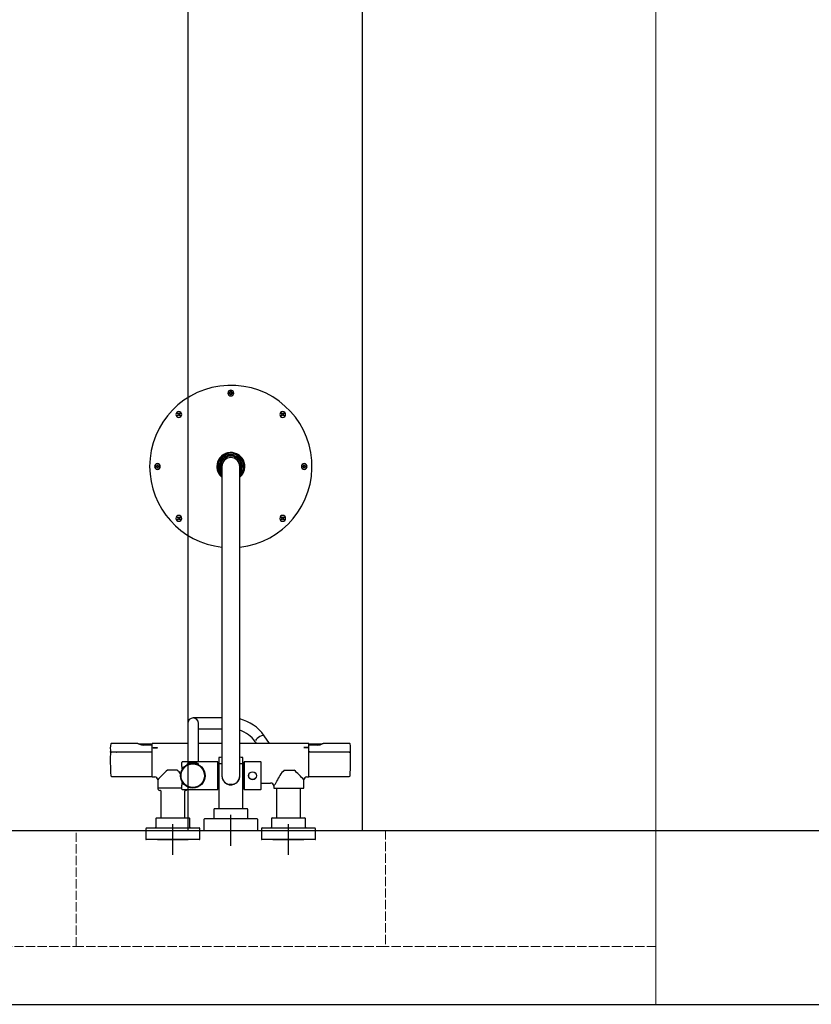
# Model space of a CAD drawing. Units: millimetres. Extents: x -90533 to 29539, y -21043 to 32042.
# Drawn here: x -80045 to -79021, y -20527 to -19253 of the extents above; entities that cross this region are included whole.
import ezdxf
from ezdxf.lldxf.tags import DXFTag

# ---------------------------------------------------------------- set-up
doc = ezdxf.new("R2010")
doc.units = ezdxf.units.MM
doc.header["$MEASUREMENT"] = 0
doc.linetypes.add('ACAD_ISO02W100', pattern=[15, 12, -3])
doc.layers.add('construction lines ini', color=7, linetype='Continuous')
for name, color, linetype, lineweight in [('ex.wall', 50, 'Continuous', 25), ('U.bathroom', 203, 'Continuous', 5), ('U.bedroom', 41, 'Continuous', 5), ('underlaying furiture', 83, 'ACAD_ISO02W100', 5)]:
    doc.layers.add(name, color=color, linetype=linetype, lineweight=lineweight)
tags = doc.linetypes.add('CENTER2', pattern=[28.575, 19.05, -3.175, 3.175, -3.175]).pattern_tags.tags
tags[10:11] = [DXFTag(74, 4), DXFTag(75, 0), DXFTag(340, '0'), DXFTag(46, 0.0), DXFTag(50, 0.0), DXFTag(44, 0.0), DXFTag(45, 0.0)]
tags[8:9] = [DXFTag(74, 4), DXFTag(75, 0), DXFTag(340, '0'), DXFTag(46, 0.0), DXFTag(50, 0.0), DXFTag(44, 0.0), DXFTag(45, 0.0)]
tags[6:7] = [DXFTag(74, 4), DXFTag(75, 0), DXFTag(340, '0'), DXFTag(46, 0.0), DXFTag(50, 0.0), DXFTag(44, 0.0), DXFTag(45, 0.0)]
tags[4:5] = [DXFTag(74, 4), DXFTag(75, 0), DXFTag(340, '0'), DXFTag(46, 0.0), DXFTag(50, 0.0), DXFTag(44, 0.0), DXFTag(45, 0.0)]

msp = doc.modelspace()

# ---------------------------------------------------------------- linework, layer by layer
at = {"linetype": 'Continuous'}
for p, q in [((-79774.4, -19735.6, -381506.3), (-79772.6, -19735.6, -381506.3)), ((-79774.4, -19736.5, -381506.3), (-79774.4, -19735.6, -381506.3)), ((-79772.6, -19736.5, -381506.3), (-79774.4, -19736.5, -381506.3)), ((-79772.6, -19733.8, -381506.3), (-79772.1, -19733.8, -381506.3)), ((-79772.6, -19735.6, -381506.3), (-79772.6, -19733.8, -381506.3)), ((-79772.6, -19738.4, -381506.3), (-79772.6, -19736.5, -381506.3)), ((-79772.1, -19738.4, -381506.3), (-79772.6, -19738.4, -381506.3)), ((-79772.1, -19733.8, -381506.3), (-79771.7, -19733.8, -381506.3)), ((-79771.7, -19738.4, -381506.3), (-79772.1, -19738.4, -381506.3)), ((-79771.7, -19733.8, -381506.3), (-79771.7, -19735.6, -381506.3)), ((-79771.7, -19735.6, -381506.3), (-79769.8, -19735.6, -381506.3)), ((-79771.7, -19736.5, -381506.3), (-79771.7, -19738.4, -381506.3)), ((-79769.8, -19736.5, -381506.3), (-79771.7, -19736.5, -381506.3)), ((-79769.8, -19735.6, -381506.3), (-79769.8, -19736.5, -381506.3)), ((-79841.3, -19762.6, -381506.3), (-79840.9, -19762.3, -381506.3)), ((-79840, -19763.9, -381506.3), (-79841.3, -19762.6, -381506.3)), ((-79841.3, -19765.2, -381506.3), (-79840, -19763.9, -381506.3)), ((-79840.6, -19765.8, -381506.3), (-79841.3, -19765.2, -381506.3)), ((-79840.9, -19762.3, -381506.3), (-79840.6, -19761.9, -381506.3)), ((-79840.6, -19761.9, -381506.3), (-79839.3, -19763.2, -381506.3)), ((-79839.3, -19764.5, -381506.3), (-79840.6, -19765.8, -381506.3)), ((-79839.3, -19763.2, -381506.3), (-79838, -19761.9, -381506.3)), ((-79838, -19765.8, -381506.3), (-79839.3, -19764.5, -381506.3)), ((-79837.4, -19762.6, -381506.3), (-79838.7, -19763.9, -381506.3)), ((-79838.7, -19763.9, -381506.3), (-79837.4, -19765.2, -381506.3)), ((-79838, -19761.9, -381506.3), (-79837.4, -19762.6, -381506.3)), ((-79837.7, -19765.5, -381506.3), (-79838, -19765.8, -381506.3)), ((-79837.4, -19765.2, -381506.3), (-79837.7, -19765.5, -381506.3)), ((-79706.9, -19762.6, -381506.3), (-79706.3, -19761.9, -381506.3)), ((-79705.6, -19763.9, -381506.3), (-79706.9, -19762.6, -381506.3)), ((-79706.9, -19765.2, -381506.3), (-79705.6, -19763.9, -381506.3)), ((-79706.6, -19765.5, -381506.3), (-79706.9, -19765.2, -381506.3)), ((-79706.3, -19765.8, -381506.3), (-79706.6, -19765.5, -381506.3)), ((-79706.3, -19761.9, -381506.3), (-79705, -19763.2, -381506.3)), ((-79705, -19764.5, -381506.3), (-79706.3, -19765.8, -381506.3)), ((-79705, -19763.2, -381506.3), (-79703.7, -19761.9, -381506.3)), ((-79703.7, -19765.8, -381506.3), (-79705, -19764.5, -381506.3)), ((-79703, -19762.6, -381506.3), (-79704.3, -19763.9, -381506.3)), ((-79704.3, -19763.9, -381506.3), (-79703, -19765.2, -381506.3)), ((-79703.7, -19761.9, -381506.3), (-79703.3, -19762.3, -381506.3)), ((-79703, -19765.2, -381506.3), (-79703.7, -19765.8, -381506.3)), ((-79703.3, -19762.3, -381506.3), (-79703, -19762.6, -381506.3)), ((-79775.6, -19815.1, -381506.3), (-79780.3, -19815.1, -381506.3)), ((-79768.7, -19815.1, -381506.3), (-79775.6, -19815.1, -381506.3)), ((-79763.9, -19815.1, -381506.3), (-79768.7, -19815.1, -381506.3)), ((-79867.6, -19828.8, -381506.3), (-79866.7, -19828.8, -381506.3)), ((-79867.6, -19830.6, -381506.3), (-79867.6, -19828.8, -381506.3)), ((-79866.7, -19828.8, -381506.3), (-79866.7, -19830.6, -381506.3)), ((-79784.1, -19826.6, -381506.3), (-79784.1, -19825.3, -381506.3)), ((-79784.1, -19826.6, -381506.3), (-79784.1, -19835.5, -381506.3)), ((-79760.1, -19825.3, -381506.3), (-79760.1, -19826.6, -381506.3)), ((-79760.1, -19835.5, -381506.3), (-79760.1, -19826.6, -381506.3)), ((-79677.6, -19828.8, -381506.3), (-79676.7, -19828.8, -381506.3)), ((-79677.6, -19830.6, -381506.3), (-79677.6, -19828.8, -381506.3)), ((-79676.7, -19828.8, -381506.3), (-79676.7, -19830.6, -381506.3)), ((-79869.4, -19830.6, -381506.3), (-79867.6, -19830.6, -381506.3)), ((-79869.4, -19831.1, -381506.3), (-79869.4, -19830.6, -381506.3)), ((-79869.4, -19831.5, -381506.3), (-79869.4, -19831.1, -381506.3)), ((-79867.6, -19831.5, -381506.3), (-79869.4, -19831.5, -381506.3)), ((-79867.6, -19833.4, -381506.3), (-79867.6, -19831.5, -381506.3)), ((-79866.7, -19833.4, -381506.3), (-79867.6, -19833.4, -381506.3)), ((-79866.7, -19830.6, -381506.3), (-79864.8, -19830.6, -381506.3)), ((-79866.7, -19831.5, -381506.3), (-79866.7, -19833.4, -381506.3)), ((-79864.8, -19831.5, -381506.3), (-79866.7, -19831.5, -381506.3)), ((-79864.8, -19830.6, -381506.3), (-79864.8, -19831.1, -381506.3)), ((-79864.8, -19831.1, -381506.3), (-79864.8, -19831.5, -381506.3)), ((-79784.1, -19836.8, -381506.3), (-79784.1, -19835.5, -381506.3)), ((-79783.6, -19831.1, -381506.3), (-79783.6, -19871.6, -381506.3)), ((-79760.6, -19871.6, -381506.3), (-79760.6, -19831.1, -381506.3)), ((-79760.1, -19835.5, -381506.3), (-79760.1, -19836.8, -381506.3)), ((-79679.4, -19830.6, -381506.3), (-79677.6, -19830.6, -381506.3)), ((-79679.4, -19831.1, -381506.3), (-79679.4, -19830.6, -381506.3)), ((-79679.4, -19831.5, -381506.3), (-79679.4, -19831.1, -381506.3)), ((-79677.6, -19831.5, -381506.3), (-79679.4, -19831.5, -381506.3)), ((-79677.6, -19833.4, -381506.3), (-79677.6, -19831.5, -381506.3)), ((-79676.7, -19833.4, -381506.3), (-79677.6, -19833.4, -381506.3)), ((-79676.7, -19830.6, -381506.3), (-79674.8, -19830.6, -381506.3)), ((-79676.7, -19831.5, -381506.3), (-79676.7, -19833.4, -381506.3)), ((-79674.8, -19831.5, -381506.3), (-79676.7, -19831.5, -381506.3)), ((-79674.8, -19830.6, -381506.3), (-79674.8, -19831.1, -381506.3)), ((-79674.8, -19831.1, -381506.3), (-79674.8, -19831.5, -381506.3)), ((-79783.6, -19871.6, -381506.3), (-79783.6, -20190.6, -381506.3)), ((-79760.6, -20190.6, -381506.3), (-79760.6, -19871.6, -381506.3)), ((-79841.3, -19896.9, -381506.3), (-79840.6, -19896.3, -381506.3)), ((-79840, -19898.2, -381506.3), (-79841.3, -19896.9, -381506.3)), ((-79841.3, -19899.5, -381506.3), (-79840, -19898.2, -381506.3)), ((-79840.9, -19899.9, -381506.3), (-79841.3, -19899.5, -381506.3)), ((-79840.6, -19900.2, -381506.3), (-79840.9, -19899.9, -381506.3)), ((-79840.6, -19896.3, -381506.3), (-79839.3, -19897.6, -381506.3)), ((-79839.3, -19898.9, -381506.3), (-79840.6, -19900.2, -381506.3)), ((-79839.3, -19897.6, -381506.3), (-79838, -19896.3, -381506.3)), ((-79838, -19900.2, -381506.3), (-79839.3, -19898.9, -381506.3)), ((-79837.4, -19896.9, -381506.3), (-79838.7, -19898.2, -381506.3)), ((-79838.7, -19898.2, -381506.3), (-79837.4, -19899.5, -381506.3)), ((-79838, -19896.3, -381506.3), (-79837.7, -19896.6, -381506.3)), ((-79837.4, -19899.5, -381506.3), (-79838, -19900.2, -381506.3)), ((-79837.7, -19896.6, -381506.3), (-79837.4, -19896.9, -381506.3)), ((-79706.9, -19896.9, -381506.3), (-79706.6, -19896.6, -381506.3)), ((-79705.6, -19898.2, -381506.3), (-79706.9, -19896.9, -381506.3)), ((-79706.9, -19899.5, -381506.3), (-79705.6, -19898.2, -381506.3)), ((-79706.3, -19900.2, -381506.3), (-79706.9, -19899.5, -381506.3)), ((-79706.6, -19896.6, -381506.3), (-79706.3, -19896.3, -381506.3)), ((-79706.3, -19896.3, -381506.3), (-79705, -19897.6, -381506.3)), ((-79705, -19898.9, -381506.3), (-79706.3, -19900.2, -381506.3)), ((-79705, -19897.6, -381506.3), (-79703.7, -19896.3, -381506.3)), ((-79703.7, -19900.2, -381506.3), (-79705, -19898.9, -381506.3)), ((-79703, -19896.9, -381506.3), (-79704.3, -19898.2, -381506.3)), ((-79704.3, -19898.2, -381506.3), (-79703, -19899.5, -381506.3)), ((-79703.7, -19896.3, -381506.3), (-79703, -19896.9, -381506.3)), ((-79703.3, -19899.9, -381506.3), (-79703.7, -19900.2, -381506.3)), ((-79703, -19899.5, -381506.3), (-79703.3, -19899.9, -381506.3)), ((-79791.4, -20156.4, -381506.3), (-79820.9, -20156.4, -381506.3)), ((-79783.6, -20156.4, -381506.3), (-79791.4, -20156.4, -381506.3)), ((-79827.9, -20163.4, -381506.3), (-79827.9, -20186.9, -381506.3)), ((-79813.9, -20186.9, -381506.3), (-79813.9, -20163.4, -381506.3)), ((-79813.9, -20170.4, -381506.3), (-79791.4, -20170.4, -381506.3)), ((-79791.4, -20170.4, -381506.3), (-79783.6, -20170.4, -381506.3)), ((-79722.1, -20189.6, -381506.3), (-79729.1, -20179.3, -381506.3)), ((-79893.6, -20189.3, -381506.3), (-79926.8, -20189.3, -381506.3)), ((-79874.6, -20190.1, -381506.3), (-79891.3, -20190.1, -381506.3)), ((-79885.1, -20191.5, -381506.3), (-79885.1, -20191.5, -381506.3)), ((-79874.4, -20191.5, -381506.3), (-79885.1, -20191.5, -381506.3)), ((-79874.1, -20189.6, -381506.3), (-79874.1, -20191.7, -381506.3)), ((-79874.1, -20191.7, -381506.3), (-79874.1, -20191.7, -381506.3)), ((-79874.1, -20191.7, -381506.3), (-79874.1, -20200.1, -381506.3)), ((-79827.9, -20189.6, -381506.3), (-79873.8, -20189.6, -381506.3)), ((-79872.6, -20195.3, -381506.3), (-79872.6, -20194.8, -381506.3)), ((-79872.6, -20194.8, -381506.3), (-79867.6, -20194.8, -381506.3)), ((-79867.6, -20195.3, -381506.3), (-79872.6, -20195.3, -381506.3)), ((-79867.6, -20194.8, -381506.3), (-79867.6, -20195.3, -381506.3)), ((-79827.9, -20186.9, -381506.3), (-79827.9, -20213.1, -381506.3)), ((-79813.9, -20213.1, -381506.3), (-79813.9, -20186.9, -381506.3)), ((-79783.6, -20189.6, -381506.3), (-79813.9, -20189.6, -381506.3)), ((-79783.6, -20190.6, -381506.3), (-79783.6, -20231.1, -381506.3)), ((-79671.1, -20189.6, -381506.3), (-79760.6, -20189.6, -381506.3)), ((-79760.6, -20231.1, -381506.3), (-79760.6, -20190.6, -381506.3)), ((-79677.5, -20194.8, -381506.3), (-79677.5, -20194.4, -381506.3)), ((-79677.5, -20194.4, -381506.3), (-79672.5, -20194.4, -381506.3)), ((-79672.5, -20194.8, -381506.3), (-79677.5, -20194.8, -381506.3)), ((-79672.5, -20194.4, -381506.3), (-79672.5, -20194.8, -381506.3)), ((-79671.1, -20191.7, -381506.3), (-79671.1, -20189.6, -381506.3)), ((-79671.1, -20191.7, -381506.3), (-79671.1, -20191.7, -381506.3)), ((-79671.1, -20200.1, -381506.3), (-79671.1, -20191.7, -381506.3)), ((-79660.1, -20191.5, -381506.3), (-79670.9, -20191.5, -381506.3)), ((-79653.9, -20190.1, -381506.3), (-79670.6, -20190.1, -381506.3)), ((-79660.1, -20191.5, -381506.3), (-79660.1, -20191.5, -381506.3)), ((-79618.4, -20189.3, -381506.3), (-79651.6, -20189.3, -381506.3)), ((-79920, -20200.8, -381506.3), (-79926.3, -20200.8, -381506.3)), ((-79920.3, -20200.8, -381506.3), (-79920, -20200.7, -381506.3)), ((-79874.1, -20200.7, -381506.3), (-79920, -20200.7, -381506.3)), ((-79874.1, -20200.1, -381506.3), (-79874.1, -20232.5, -381506.3)), ((-79874.1, -20200.1, -381506.3), (-79874.1, -20200.7, -381506.3)), ((-79874.1, -20200.1, -381506.3), (-79874.1, -20200.1, -381506.3)), ((-79787.7, -20207.8, -381506.3), (-79787.7, -20215.5, -381506.3)), ((-79756.5, -20215.5, -381506.3), (-79756.5, -20207.8, -381506.3)), ((-79671.1, -20232.6, -381506.3), (-79671.1, -20200.1, -381506.3)), ((-79671.1, -20200.7, -381506.3), (-79671.1, -20200.1, -381506.3)), ((-79671.1, -20200.1, -381506.3), (-79671.1, -20200.1, -381506.3)), ((-79625.2, -20200.7, -381506.3), (-79671.1, -20200.7, -381506.3)), ((-79625.2, -20200.7, -381506.3), (-79624.9, -20200.8, -381506.3)), ((-79618.9, -20200.8, -381506.3), (-79625.2, -20200.8, -381506.3)), ((-79841.3, -20223.9, -381506.3), (-79853.9, -20223.9, -381506.3)), ((-79835.3, -20219, -381506.3), (-79835.3, -20213.9, -381506.3)), ((-79835.3, -20219, -381506.3), (-79835.3, -20221.8, -381506.3)), ((-79788.8, -20213.1, -381506.3), (-79834.5, -20213.1, -381506.3)), ((-79828.6, -20216.8, -381506.3), (-79828.6, -20216.8, -381506.3)), ((-79828.5, -20216.2, -381506.3), (-79828.5, -20216.8, -381506.3)), ((-79826.5, -20215.4, -381506.3), (-79826.5, -20215.9, -381506.3)), ((-79824, -20215.3, -381506.3), (-79824, -20214.7, -381506.3)), ((-79822.6, -20215.1, -381506.3), (-79822.6, -20215.1, -381506.3)), ((-79822.5, -20214.5, -381506.3), (-79822.5, -20215.1, -381506.3)), ((-79820, -20215.1, -381506.3), (-79820, -20214.5, -381506.3)), ((-79819.9, -20215.1, -381506.3), (-79819.9, -20215.1, -381506.3)), ((-79818.5, -20214.7, -381506.3), (-79818.5, -20215.3, -381506.3)), ((-79816, -20215.9, -381506.3), (-79816, -20215.4, -381506.3)), ((-79814, -20216.2, -381506.3), (-79814, -20216, -381506.3)), ((-79814, -20216.8, -381506.3), (-79814, -20216.2, -381506.3)), ((-79788.8, -20249.1, -381506.3), (-79788.8, -20213.1, -381506.3)), ((-79788.1, -20218.1, -381506.3), (-79788.8, -20218.1, -381506.3)), ((-79788.1, -20249.1, -381506.3), (-79788.1, -20213.1, -381506.3)), ((-79787.7, -20213.1, -381506.3), (-79788.1, -20213.1, -381506.3)), ((-79787.8, -20215.9, -381506.3), (-79787.8, -20273.8, -381506.3)), ((-79783.6, -20215.7, -381506.3), (-79787.6, -20215.7, -381506.3)), ((-79756.7, -20215.7, -381506.3), (-79760.6, -20215.7, -381506.3)), ((-79756.1, -20213.1, -381506.3), (-79756.5, -20213.1, -381506.3)), ((-79756.5, -20273.8, -381506.3), (-79756.5, -20215.9, -381506.3)), ((-79756.1, -20249.1, -381506.3), (-79756.1, -20213.1, -381506.3)), ((-79755, -20219.1, -381506.3), (-79756.1, -20219.1, -381506.3)), ((-79755, -20213.3, -381506.3), (-79755, -20248.9, -381506.3)), ((-79733.5, -20213.1, -381506.3), (-79754.8, -20213.1, -381506.3)), ((-79733, -20248.6, -381506.3), (-79733, -20213.6, -381506.3)), ((-79703, -20223.9, -381506.3), (-79690.4, -20223.9, -381506.3)), ((-79926.3, -20232.1, -381506.3), (-79874.6, -20232.1, -381506.3)), ((-79873.8, -20232.6, -381506.3), (-79870.6, -20232.6, -381506.3)), ((-79866.6, -20236.6, -381506.3), (-79866.6, -20238.3, -381506.3)), ((-79677.6, -20238.3, -381506.3), (-79677.6, -20236.6, -381506.3)), ((-79673.6, -20232.6, -381506.3), (-79671.1, -20232.6, -381506.3)), ((-79670.6, -20232.1, -381506.3), (-79618.9, -20232.1, -381506.3)), ((-79866.6, -20238.3, -381506.3), (-79866.6, -20247.1, -381506.3)), ((-79835.3, -20247.1, -381506.3), (-79866.6, -20247.1, -381506.3)), ((-79835.3, -20240.4, -381506.3), (-79835.3, -20243.1, -381506.3)), ((-79835.3, -20248.3, -381506.3), (-79835.3, -20243.1, -381506.3)), ((-79834.5, -20249.1, -381506.3), (-79788.8, -20249.1, -381506.3)), ((-79788.8, -20244.1, -381506.3), (-79788.1, -20244.1, -381506.3)), ((-79788.1, -20249.1, -381506.3), (-79787.8, -20249.1, -381506.3)), ((-79774.6, -20242.3, -381506.3), (-79774.1, -20242.6, -381506.3)), ((-79770.1, -20242.6, -381506.3), (-79774.1, -20242.6, -381506.3)), ((-79770.1, -20242.6, -381506.3), (-79769.7, -20242.3, -381506.3)), ((-79756.5, -20249.1, -381506.3), (-79756.1, -20249.1, -381506.3)), ((-79756.1, -20243.1, -381506.3), (-79755, -20243.1, -381506.3)), ((-79754.8, -20249.1, -381506.3), (-79733.5, -20249.1, -381506.3)), ((-79733, -20240.6, -381506.3), (-79720.6, -20240.6, -381506.3)), ((-79716.6, -20244.6, -381506.3), (-79716.6, -20247.1, -381506.3)), ((-79716.6, -20244.8, -381506.3), (-79716.6, -20247.1, -381506.3)), ((-79716.6, -20247.1, -381506.3), (-79677.6, -20247.1, -381506.3)), ((-79716.6, -20247.1, -381506.3), (-79716.6, -20247.1, -381506.3)), ((-79716.6, -20247.4, -381506.3), (-79677.6, -20247.4, -381506.3)), ((-79713.1, -20247.4, -381506.3), (-79713.1, -20285.6, -381506.3)), ((-79682.1, -20285.6, -381506.3), (-79682.1, -20247.4, -381506.3)), ((-79677.6, -20247.1, -381506.3), (-79677.6, -20238.3, -381506.3)), ((-79862.6, -20250.7, -381506.3), (-79862.6, -20285.6, -381506.3)), ((-79831.6, -20285.6, -381506.3), (-79831.6, -20250.7, -381506.3)), ((-79794.1, -20274.8, -381506.3), (-79794.1, -20285.8, -381506.3)), ((-79751.1, -20273.8, -381506.3), (-79793.1, -20273.8, -381506.3)), ((-79750.1, -20285.8, -381506.3), (-79750.1, -20274.8, -381506.3)), ((-79869.1, -20286.6, -381506.3), (-79869.1, -20297.6, -381506.3)), ((-79868.1, -20285.6, -381506.3), (-79826.1, -20285.6, -381506.3)), ((-79825.1, -20297.6, -381506.3), (-79825.1, -20286.6, -381506.3)), ((-79738.1, -20286.8, -381506.3), (-79806.1, -20286.8, -381506.3)), ((-79719.6, -20286.6, -381506.3), (-79719.6, -20297.6, -381506.3)), ((-79718.6, -20285.6, -381506.3), (-79676.6, -20285.6, -381506.3)), ((-79675.6, -20297.6, -381506.3), (-79675.6, -20286.6, -381506.3)), ((-79882.1, -20299.6, -381506.3), (-79882.1, -20313.1, -381506.3)), ((-79881.1, -20298.6, -381506.3), (-79813.1, -20298.6, -381506.3)), ((-79812.1, -20313.1, -381506.3), (-79812.1, -20299.6, -381506.3)), ((-79807.1, -20287.8, -381506.3), (-79807.1, -20301.3, -381506.3)), ((-79737.1, -20301.3, -381506.3), (-79737.1, -20287.8, -381506.3)), ((-79732.6, -20299.6, -381506.3), (-79732.6, -20313.1, -381506.3)), ((-79731.6, -20298.6, -381506.3), (-79663.6, -20298.6, -381506.3)), ((-79662.6, -20313.1, -381506.3), (-79662.6, -20299.6, -381506.3)), ((-79806.6, -20301.8, -381506.3), (-79737.6, -20301.8, -381506.3)), ((-79812.6, -20313.6, -381506.3), (-79881.6, -20313.6, -381506.3)), ((-79663.1, -20313.6, -381506.3), (-79732.1, -20313.6, -381506.3))]:
    msp.add_line(p, q, dxfattribs=at)
at = {"linetype": 'CENTER2'}
for p, q in [((-79772.1, -20321.8, -381506.3), (-79772.1, -20281.8, -381506.3)), ((-79847.1, -20333.6, -381506.3), (-79847.1, -20293.6, -381506.3)), ((-79697.6, -20333.6, -381506.3), (-79697.6, -20293.6, -381506.3)), ((-79792.1, -20301.8, -381506.3), (-79752.1, -20301.8, -381506.3)), ((-79867.1, -20313.6, -381506.3), (-79827.1, -20313.6, -381506.3)), ((-79717.6, -20313.6, -381506.3), (-79677.6, -20313.6, -381506.3))]:
    msp.add_line(p, q, dxfattribs=at)
at = {"linetype": 'Continuous'}
for centre, radius in [((-79821.3, -20231.1, -381506.3), 16), ((-79821.3, -20231.1, -381506.3), 15.3), ((-79821.3, -20231.1, -381506.3), 15.2), ((-79744, -20231.1, -381506.3), 5.1), ((-79744, -20231.1, -381506.3), 5)]:
    msp.add_circle(centre, radius, dxfattribs=at)
for centre, radius, start, end in [((-79772.1, -19831.1, -381506.3), 105, 276.2879, 180), ((-79772.1, -19736.1, -381506.3), 3.75, 90, 180), ((-79772.1, -19736.1, -381506.3), 3.75, 180, 270), ((-79772.1, -19736.1, -381506.3), 3.75, 270, 90), ((-79839.3, -19763.9, -381506.3), 3.75, 135, 225), ((-79839.3, -19763.9, -381506.3), 3.75, 315, 135), ((-79705, -19763.9, -381506.3), 3.75, 135, 225), ((-79705, -19763.9, -381506.3), 3.75, 45, 135), ((-79705, -19763.9, -381506.3), 3.75, 225, 45), ((-79839.3, -19763.9, -381506.3), 3.75, 225, 315), ((-79772.1, -19831.1, -381506.3), 18.1, 309.4466, 180), ((-79772.1, -19831.1, -381506.3), 18, 113.5565, 230.291), ((-79772.1, -19831.1, -381506.3), 16.4, 102.0731, 225.3437), ((-79772.1, -19831.1, -381506.3), 14.7, 321.4728, 180), ((-79776.6, -19821.3, -381506.3), 7.29, 111.7179, 120.6195), ((-79772.1, -19831.1, -381506.3), 18, 66.4435, 113.5565), ((-79772.1, -19831.1, -381506.3), 16.4, 314.6563, 77.9269), ((-79772.1, -19831.1, -381506.3), 18, 66.4435, 67.4611), ((-79772.1, -19831.1, -381506.3), 18, 309.709, 66.4435), ((-79767.4, -19820.8, -381506.3), 6.74, 59.0142, 68.647), ((-79867.1, -19831.1, -381506.3), 3.75, 0, 180), ((-79772.1, -19831.1, -381506.3), 13.5, 328.4137, 180), ((-79772.1, -19831.1, -381506.3), 13.3, 25.5438, 154.4562), ((-79772.1, -19831.1, -381506.3), 11.5, 0, 180), ((-79677.1, -19831.1, -381506.3), 3.75, 90, 180), ((-79677.1, -19831.1, -381506.3), 3.75, 0, 90), ((-79772.1, -19831.1, -381506.3), 105, 180, 263.7121), ((-79867.1, -19831.1, -381506.3), 3.75, 180, 270), ((-79867.1, -19831.1, -381506.3), 3.75, 270, 0), ((-79772.1, -19831.1, -381506.3), 18.1, 180, 230.5534), ((-79772.1, -19831.1, -381506.3), 14.7, 180, 218.5272), ((-79772.1, -19831.1, -381506.3), 13.5, 180, 211.5863), ((-79772.1, -19831.1, -381506.3), 13.3, 205.5438, 210.1559), ((-79772.1, -19831.1, -381506.3), 13.3, 329.8441, 334.4562), ((-79677.1, -19831.1, -381506.3), 3.75, 180, 0), ((-79839.3, -19898.2, -381506.3), 3.75, 45, 225), ((-79839.3, -19898.2, -381506.3), 3.75, 225, 315), ((-79839.3, -19898.2, -381506.3), 3.75, 315, 45), ((-79705, -19898.2, -381506.3), 3.75, 135, 315), ((-79705, -19898.2, -381506.3), 3.75, 45, 135), ((-79705, -19898.2, -381506.3), 3.75, 315, 45), ((-79820.9, -20163.4, -381506.3), 7, 0, 180), ((-79772.7, -20209.2, -381506.3), 52.9, 34.437, 76.7578), ((-79772.7, -20209.2, -381506.3), 38.9, 34.4419, 71.8434), ((-79908.1, -20195.3, -381506.3), 20, 163.6173, 196.3827), ((-79926.8, -20189.8, -381506.3), 0.5, 90, 163.6173), ((-79885.1, -20177.8, -381506.3), 13.6, 247.4196, 269.8652), ((-79874.6, -20190.6, -381506.3), 0.5, 0, 90), ((-79873.8, -20192.6, -381506.3), 3.05, 90, 95.0703), ((-79670.6, -20190.6, -381506.3), 0.5, 90, 180), ((-79660, -20178.6, -381506.3), 12.8, 269.4909, 290.4181), ((-79618.4, -20189.8, -381506.3), 0.5, 16.3827, 90), ((-79637.1, -20195.3, -381506.3), 20, 343.6173, 16.3827), ((-79678.1, -20211.1, -381506.3), 250, 177.1796, 184.607), ((-79926.8, -20200.8, -381506.3), 0.5, 196.3827, 212.2696), ((-79875.6, -20200.7, -381506.3), 1.57, 21.9466, 52.3441), ((-79787.5, -20207.8, -381506.3), 0.2, 97.0882, 180), ((-79772.1, -20331.7, -381506.3), 125, 95.2787, 97.0882), ((-79772.1, -20331.7, -381506.3), 125, 82.9118, 84.7213), ((-79756.7, -20207.8, -381506.3), 0.2, 0, 82.9118), ((-79669.6, -20200.7, -381506.3), 1.57, 127.6559, 158.0534), ((-79618.4, -20200.8, -381506.3), 0.5, 327.3328, 343.6173), ((-79867.1, -20211.1, -381506.3), 250, 355.393, 2.8204), ((-79785.6, -20305.2, -381506.3), 106.2, 130.0226, 139.7184), ((-79876.5, -20258.3, -381506.3), 49.2, 36.834, 44.3798), ((-79834.5, -20213.9, -381506.3), 0.8, 90, 180), ((-79834.5, -20221.8, -381506.3), 0.8, 180, 270), ((-79827.5, -20216.3, -381506.3), 0.998, 114.2817, 174.6315), ((-79821.3, -20231.1, -381506.3), 17, 108.0028, 113.3253), ((-79821.3, -20231.1, -381506.3), 17, 108.0027, 113.1134), ((-79821.3, -20231.1, -381506.3), 17, 108.0027, 110.7431), ((-79821.3, -20231.1, -381506.3), 17, 108.0027, 110.7431), ((-79821.3, -20231.1, -381506.3), 17, 108.0027, 110.7431), ((-79821.3, -20231.1, -381506.3), 17, 108.0027, 110.7431), ((-79821.3, -20230.9, -381506.3), 16.3, 99.55, 108.5971), ((-79821.3, -20231.1, -381506.3), 17, 101.0395, 106.1752), ((-79823.7, -20220.9, -381506.3), 6.56, 95.6813, 104.9937), ((-79824.5, -20214.7, -381506.3), 0.318, 73.3309, 102.3461), ((-79824.5, -20214.8, -381506.3), 0.424, 0, 77.0688), ((-79823.7, -20220.9, -381506.3), 6.52, 95.6426, 95.8905), ((-79821.3, -20231.1, -381506.3), 17, 96.547, 99.2719), ((-79822.5, -20221, -381506.3), 6.9, 89.1678, 97.3385), ((-79822.5, -20214.4, -381506.3), 0.296, 65.7309, 96.446), ((-79822, -20214.6, -381506.3), 0.532, 92.4997, 180), ((-79822.5, -20214.6, -381506.3), 0.472, 61.4739, 71.7189), ((-79822.5, -20220.5, -381506.3), 6.42, 88.8519, 89.2212), ((-79821.3, -20231.1, -381506.3), 17, 87.5002, 92.5025), ((-79820.1, -20214.6, -381506.3), 0.472, 108.2811, 118.5261), ((-79820.1, -20221, -381506.3), 6.9, 90.5306, 90.8322), ((-79820.1, -20220.5, -381506.3), 6.42, 82.3904, 91.1481), ((-79821.3, -20231.1, -381506.3), 17, 80.7281, 85.7607), ((-79818.1, -20214.8, -381506.3), 0.424, 102.9312, 180), ((-79821.2, -20230.9, -381506.3), 16.3, 71.4029, 80.45), ((-79818.8, -20220.9, -381506.3), 6.52, 74.9913, 84.3574), ((-79821.3, -20231.1, -381506.3), 17, 73.8248, 78.9605), ((-79821.3, -20231.1, -381506.3), 17, 66.6748, 71.9973), ((-79821.3, -20231.1, -381506.3), 17, 66.9862, 71.4788), ((-79821.3, -20231.1, -381506.3), 17, 66.9862, 71.4788), ((-79821.3, -20231.1, -381506.3), 17, 66.9862, 71.4788), ((-79821.3, -20231.1, -381506.3), 17, 66.9862, 71.4788), ((-79815, -20216.3, -381506.3), 0.997, 5.3453, 65.7111), ((-79814.5, -20216, -381506.3), 0.5, 0.0171, 65.8523), ((-79787.6, -20215.9, -381506.3), 0.2, 90, 180), ((-79787.5, -20215.5, -381506.3), 0.2, 180, 270), ((-79756.7, -20215.5, -381506.3), 0.2, 270, 0), ((-79756.7, -20215.9, -381506.3), 0.2, 0, 90), ((-79754.8, -20213.3, -381506.3), 0.2, 90, 180), ((-79733.5, -20213.6, -381506.3), 0.5, 0, 90), ((-79666.6, -20259.1, -381506.3), 50.7, 135.9079, 155.7419), ((-79761.7, -20308.3, -381506.3), 110.5, 40.4688, 49.7902), ((-79926.3, -20231.1, -381506.3), 1, 184.607, 270), ((-79874.6, -20231.6, -381506.3), 0.5, 270, 0), ((-79873.8, -20229.5, -381506.3), 3.05, 264.9297, 270), ((-79870.6, -20236.6, -381506.3), 4, 0.0039, 89.9991), ((-79772.1, -20231.1, -381506.3), 11.8, 180, 11.7759), ((-79772.1, -20231.1, -381506.3), 11.8, 169.8223, 180), ((-79772.1, -20231.1, -381506.3), 11.5, 180, 0), ((-79673.6, -20236.6, -381506.3), 4, 89.9991, 179.9998), ((-79670.6, -20231.6, -381506.3), 0.5, 180, 270), ((-79618.9, -20231.1, -381506.3), 1, 270, 355.393), ((-79863.6, -20247.1, -381506.3), 3.05, 180, 261.8802), ((-79834.5, -20240.4, -381506.3), 0.8, 112.0995, 180), ((-79834.5, -20248.3, -381506.3), 0.8, 180, 270), ((-79830.7, -20247.1, -381506.3), 3.05, 278.1198, 319.164), ((-79754.8, -20248.9, -381506.3), 0.2, 180, 270), ((-79733.5, -20248.6, -381506.3), 0.5, 270, 0), ((-79720.6, -20244.6, -381506.3), 4, 0, 89.9995), ((-79740, -20226, -381506.3), 29.9, 321.7215, 335.6629), ((-79713.6, -20247.1, -381506.3), 3.05, 180, 185.5177), ((-79680.7, -20247.1, -381506.3), 3.05, 354.4823, 0), ((-79864.4, -20253.1, -381506.3), 3.05, 53.5001, 81.8802), ((-79829.8, -20253.1, -381506.3), 3.05, 98.1198, 126.4999), ((-79793.1, -20274.8, -381506.3), 1, 90, 180), ((-79751.1, -20274.8, -381506.3), 1, 0, 90), ((-79868.1, -20286.6, -381506.3), 1, 90, 180), ((-79826.1, -20286.6, -381506.3), 1, 0, 90), ((-79806.1, -20287.8, -381506.3), 1, 90, 180), ((-79795.1, -20285.8, -381506.3), 1, 270, 0), ((-79749.1, -20285.8, -381506.3), 1, 180, 270), ((-79738.1, -20287.8, -381506.3), 1, 0, 90), ((-79718.6, -20286.6, -381506.3), 1, 90, 180), ((-79676.6, -20286.6, -381506.3), 1, 0, 90), ((-79881.1, -20299.6, -381506.3), 1, 90, 180), ((-79870.1, -20297.6, -381506.3), 1, 270, 0), ((-79824.1, -20297.6, -381506.3), 1, 180, 270), ((-79813.1, -20299.6, -381506.3), 1, 0, 90), ((-79731.6, -20299.6, -381506.3), 1, 90, 180), ((-79720.6, -20297.6, -381506.3), 1, 270, 0), ((-79674.6, -20297.6, -381506.3), 1, 180, 270), ((-79663.6, -20299.6, -381506.3), 1, 0, 90), ((-79881.6, -20313.1, -381506.3), 0.5, 180, 270), ((-79812.6, -20313.1, -381506.3), 0.5, 270, 0), ((-79806.6, -20301.3, -381506.3), 0.5, 180, 270), ((-79737.6, -20301.3, -381506.3), 0.5, 270, 0), ((-79732.1, -20313.1, -381506.3), 0.5, 180, 270), ((-79663.1, -20313.1, -381506.3), 0.5, 270, 0)]:
    msp.add_arc(centre, radius, start, end, dxfattribs=at)
msp.add_ellipse((-79734.9, -20183.3, -381506.3), major_axis=(-5.77, -3.96), ratio=0.321667, start_param=3.140988, end_param=5.682105, dxfattribs=at)
for points, knots in [([(-79890.3, -20190.4, -381506.3), (-79890.5, -20190.4, -381506.3), (-79891, -20190.2, -381506.3), (-79891.7, -20189.9, -381506.3), (-79892.6, -20189.5, -381506.3), (-79893.2, -20189.3, -381506.3), (-79893.4, -20189.3, -381506.3), (-79893.5, -20189.3, -381506.3)], [0, 0, 0, 0, 0.109387, 0.362737, 0.636911, 0.911365, 1, 1, 1, 1]), ([(-79874.1, -20191.7, -381506.3), (-79874.1, -20191.6, -381506.3), (-79874.1, -20191.6, -381506.3), (-79874.2, -20191.5, -381506.3), (-79874.3, -20191.5, -381506.3), (-79874.4, -20191.5, -381506.3), (-79874.5, -20191.5, -381506.3), (-79874.6, -20191.6, -381506.3)], [0, 0, 0, 0, 0.25, 0.25, 0.5, 0.5, 1, 1, 1, 1]), ([(-79671.1, -20191.7, -381506.3), (-79671.1, -20191.6, -381506.3), (-79671.1, -20191.6, -381506.3), (-79671, -20191.5, -381506.3), (-79671, -20191.5, -381506.3), (-79670.8, -20191.5, -381506.3), (-79670.7, -20191.5, -381506.3), (-79670.6, -20191.6, -381506.3)], [0, 0, 0, 0, 0.25, 0.25, 0.5, 0.5, 1, 1, 1, 1]), ([(-79651.7, -20189.3, -381506.3), (-79651.8, -20189.3, -381506.3), (-79652.1, -20189.3, -381506.3), (-79652.6, -20189.5, -381506.3), (-79653.4, -20189.8, -381506.3), (-79654.3, -20190.2, -381506.3), (-79655.1, -20190.5, -381506.3), (-79655.5, -20190.7, -381506.3), (-79655.5, -20190.7, -381506.3)], [0, 0, 0, 0, 0.109963, 0.30268, 0.531499, 0.755897, 0.984814, 1, 1, 1, 1]), ([(-79927.3, -20201.1, -381506.3), (-79927.3, -20201.2, -381506.3), (-79927.3, -20201.3, -381506.3), (-79927.4, -20201.4, -381506.3), (-79927.4, -20201.4, -381506.3), (-79927.4, -20201.4, -381506.3), (-79927.4, -20201.4, -381506.3), (-79927.5, -20201.4, -381506.3), (-79927.5, -20201.3, -381506.3), (-79927.5, -20201.1, -381506.3), (-79927.6, -20200.9, -381506.3), (-79927.6, -20200.5, -381506.3), (-79927.6, -20200.4, -381506.3), (-79927.6, -20200.1, -381506.3), (-79927.6, -20200, -381506.3), (-79927.6, -20199.8, -381506.3)], [0, 0, 0, 0, 0.0625, 0.0625, 0.125, 0.125, 0.1875, 0.1875, 0.25, 0.25, 0.375, 0.375, 0.4375, 0.4375, 0.4854065, 0.4854065, 0.4854065, 0.4854065]), ([(-79927.3, -20201.1, -381506.3), (-79927.3, -20201.1, -381506.3), (-79927.3, -20201.1, -381506.3), (-79927.1, -20201, -381506.3), (-79927.1, -20200.9, -381506.3), (-79926.8, -20200.8, -381506.3), (-79926.6, -20200.8, -381506.3), (-79926.3, -20200.8, -381506.3)], [0, 0, 0, 0, 0.25, 0.25, 0.5, 0.5, 1, 1, 1, 1]), ([(-79919.6, -20200.7, -381506.3), (-79919.7, -20200.7, -381506.3), (-79919.7, -20200.7, -381506.3), (-79919.8, -20200.8, -381506.3), (-79919.9, -20200.8, -381506.3), (-79920, -20200.8, -381506.3)], [0.2693967, 0.2693967, 0.2693967, 0.2693967, 0.5, 0.5, 1, 1, 1, 1]), ([(-79625.2, -20200.8, -381506.3), (-79625.3, -20200.8, -381506.3), (-79625.4, -20200.8, -381506.3), (-79625.5, -20200.7, -381506.3), (-79625.5, -20200.7, -381506.3), (-79625.6, -20200.7, -381506.3)], [0, 0, 0, 0, 0.5, 0.5, 0.7344365, 0.7344365, 0.7344365, 0.7344365]), ([(-79618.9, -20200.8, -381506.3), (-79618.8, -20200.8, -381506.3), (-79618.7, -20200.8, -381506.3), (-79618.4, -20200.8, -381506.3), (-79618.3, -20200.9, -381506.3), (-79618, -20201, -381506.3), (-79617.9, -20201.1, -381506.3), (-79617.9, -20201.1, -381506.3)], [0, 0, 0, 0, 0.25, 0.25, 0.5, 0.5, 1, 1, 1, 1]), ([(-79617.6, -20199.8, -381506.3), (-79617.6, -20200, -381506.3), (-79617.6, -20200.1, -381506.3), (-79617.6, -20200.4, -381506.3), (-79617.6, -20200.7, -381506.3), (-79617.7, -20200.9, -381506.3), (-79617.7, -20201.1, -381506.3), (-79617.7, -20201.2, -381506.3), (-79617.7, -20201.3, -381506.3), (-79617.7, -20201.4, -381506.3), (-79617.8, -20201.4, -381506.3), (-79617.8, -20201.4, -381506.3), (-79617.8, -20201.4, -381506.3), (-79617.9, -20201.3, -381506.3), (-79617.9, -20201.1, -381506.3)], [0.517462, 0.517462, 0.517462, 0.517462, 0.5625, 0.5625, 0.625, 0.6875, 0.6875, 0.75, 0.75, 0.8125, 0.8125, 0.875, 0.875, 1, 1, 1, 1]), ([(-79826, -20214.7, -381506.3), (-79826.1, -20214.8, -381506.3), (-79826.2, -20214.8, -381506.3), (-79826.4, -20215, -381506.3), (-79826.5, -20215.2, -381506.3), (-79826.5, -20215.3, -381506.3), (-79826.5, -20215.4, -381506.3)], [0, 0, 0, 0, 0.243401, 0.5, 0.756599, 1, 1, 1, 1]), ([(-79824, -20214.3, -381506.3), (-79824.1, -20214.3, -381506.3), (-79824.2, -20214.3, -381506.3), (-79824.3, -20214.4, -381506.3), (-79824.3, -20214.4, -381506.3)], [0, 0, 0, 0, 0.2420821, 0.3523608, 0.3523608, 0.3523608, 0.3523608]), ([(-79820, -20214.6, -381506.3), (-79820, -20214.5, -381506.3), (-79820.1, -20214.4, -381506.3), (-79820.2, -20214.2, -381506.3), (-79820.3, -20214.1, -381506.3), (-79820.5, -20214.1, -381506.3), (-79820.5, -20214.1, -381506.3)], [0, 0, 0, 0, 0.240664, 0.5, 0.759336, 1, 1, 1, 1]), ([(-79818.3, -20214.4, -381506.3), (-79818.3, -20214.4, -381506.3), (-79818.4, -20214.3, -381506.3), (-79818.5, -20214.3, -381506.3), (-79818.5, -20214.3, -381506.3)], [0.6476392, 0.6476392, 0.6476392, 0.6476392, 0.7579179, 1, 1, 1, 1]), ([(-79816, -20215.4, -381506.3), (-79816, -20215.3, -381506.3), (-79816.1, -20215.2, -381506.3), (-79816.2, -20215, -381506.3), (-79816.3, -20214.8, -381506.3), (-79816.5, -20214.8, -381506.3), (-79816.5, -20214.7, -381506.3)], [0, 0, 0, 0, 0.243401, 0.5, 0.756599, 1, 1, 1, 1])]:
    msp.add_open_spline(points, degree=3, knots=knots, dxfattribs=at)
msp.add_open_spline([(-79740.7, -20187.3, -381506.3), (-79740.1, -20188.1, -381506.3), (-79739.6, -20188.8, -381506.3), (-79739.1, -20189.6, -381506.3)], degree=3, dxfattribs=at)
at = {"layer": 'construction lines ini'}
for p, q in [((-79827.4, -20301.8, 381506.3), (-79827.4, -17844.2, 381506.3)), ((-79602.4, -17844.2, 381506.3), (-79602.4, -20301.8, 381506.3))]:
    msp.add_line(p, q, dxfattribs=at)
at = {"layer": 'ex.wall'}
for p, q in [((-90533.1, -20301.8), (-70123.1, -20301.8)), ((-86533.1, -20526.8), (-70123.1, -20526.8))]:
    msp.add_line(p, q, dxfattribs=at)
at = {"layer": 'U.bathroom'}
for p, q in [((-79222.1, -17376.8, -1195186.5), (-79222.1, -20526.8, -827796.7)), ((-79222.1, -20301.8, -763012.6), (-79222.1, -18501.8, -763012.6)), ((-80322.1, -20301.8, -763012.6), (-79222.1, -20301.8, -763012.6)), ((-80322.1, -20526.8, -763012.6), (-78997.1, -20526.8, -381506.3)), ((-77997.1, -20526.8, -827796.7), (-79222.1, -20526.8, -827796.7))]:
    msp.add_line(p, q, dxfattribs=at)
at = {"layer": 'U.bedroom'}
msp.add_line((-79602.4, -20301.8, 381506.3), (-75602.4, -20301.8, 381506.3), dxfattribs=at)
at = {"layer": 'underlaying furiture'}
for p, q in [((-79972.1, -20301.8, -763012.6), (-79572.1, -20301.8, -763012.6)), ((-79972.1, -20451.8, -381506.3), (-79972.1, -20301.8, -381506.3)), ((-79572.1, -20301.8, -381506.3), (-79572.1, -20451.8, -381506.3)), ((-79222.1, -20301.8, -763012.6), (-79222.1, -20451.8, -763012.6)), ((-79572.1, -20351.8, -572259.4), (-79572.1, -20351.8, -572259.4)), ((-79572.1, -20351.8, -572259.4), (-79572.1, -20351.8, -572259.4)), ((-80322.1, -20451.8), (-79972.1, -20451.8)), ((-79572.1, -20451.8, -381506.3), (-79972.1, -20451.8, -381506.3)), ((-79222.1, -20451.8, -763012.6), (-79572.1, -20451.8, -381506.3)), ((-79222.1, -20451.8, -763012.6), (-79222.1, -20526.8, -446290.4))]:
    msp.add_line(p, q, dxfattribs=at)

doc.saveas('drawing.dxf')
